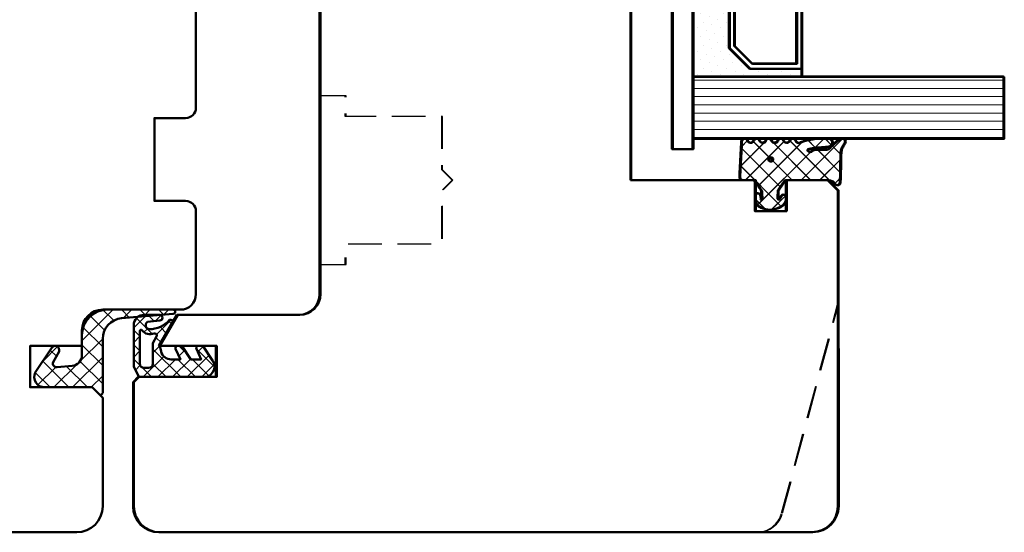
# Model space of a CAD drawing. Units: millimetres. Extents: x 2238 to 12826, y 4150 to 9449.
# Drawn here: x 7091 to 7186, y 7986 to 8035 of the extents above; entities that cross this region are included whole.
import ezdxf

# ---------------------------------------------------------------- set-up
doc = ezdxf.new("R2010")
doc.units = ezdxf.units.MM
doc.linetypes.add('HIDDEN', pattern=[9.524999999999999, 6.35, -3.175])
for name, color, linetype, lineweight in [('AM_8', 251, 'Continuous', 18), ('Glas-AM_1', 94, 'Continuous', 50), ('Gummi-AM_1', 183, 'Continuous', 50), ('Holz-AM_1', 32, 'Continuous', 50), ('Holz-AM_3', 26, 'HIDDEN', 25), ('Kunststoff-AM_1', 200, 'Continuous', 50)]:
    doc.layers.add(name, color=color, linetype=linetype, lineweight=lineweight)
pattern_1 = [(45, (0, 0), (-0.8980256121069152, 0.8980256121069154), []), (135, (0, 0), (-0.8980256121069154, -0.8980256121069152), [])]

# ---------------------------------------------------------------- blocks, each defined once
blk = doc.blocks.new('04316110')
at = {"layer": 'AM_8'}
h = blk.add_hatch(dxfattribs=at)
h.set_pattern_fill('ANSI37', color=256, scale=0.4)
h.set_pattern_definition(pattern_1)
h.paths.add_polyline_path([(-0.4936922129635377, -1.422618261740753, 0.5486187866266888), (-1.400000000000095, -5.684341886080801e-14), (-5.999999999999886, -2.220446049250313e-16), (-6.65857864376254, 0.6585786437626542, 0.6681786379193011), (-6.999999999999886, 0.5171572875253296), (-6.999999999999886, -4.678529766655632, -0.3892725423385316), (-8.828414532486736, -6.671155779568814), (-13.8171585467512, -7.100737398708711, 0.957947432533123), (-13.79999999999988, -7.5), (-7.499999999999886, -7.5, 0.4142135623730951), (-4.999999999999886, -5), (-4.999999999999886, -3.085571867857624, -0.3984793657351109), (-4.053990867553803, -2.08703043846134), (-2.610103321249993, -1.954890093609663, -0.5628245502759356), (-2.212401844249711, -2.421263874829434), (-2.792557866294942, -3.460678660896121, 0.9572917422548198), (-2.054157703165972, -3.766534022922716)])
for p, q in [((-6.999999999999886, 0.517157287525322), (-6.999999999999886, -4.678529766655629)), ((-5.999999999999886, 0), (-6.658578643762553, 0.6585786437626666)), ((-1.399999999999977, -5.712507832218716e-14), (-5.999999999999886, 0)), ((-2.05415770316597, -3.766534022922713), (-0.4936922129635377, -1.422618261740752)), ((-4.053990867553807, -2.087030438461341), (-2.610103321249994, -1.954890093609663)), ((-2.212401844249712, -2.421263874829436), (-2.792557866294942, -3.460678660896122)), ((-4.999999999999886, -5), (-4.999999999999886, -3.085571867857652)), ((-13.81746236901188, -7.100763794283074), (-8.82841453248674, -6.671155779568814))]:
    blk.add_line(p, q)
blk.add_lwpolyline([(-7.499999999999887, -7.5), (-13.79999999999989, -7.5, -0.9572166699639707), (-13.81746236901188, -7.100763794283074, -0.04373944237005393)], format="xyb")
for centre, radius, start, end in [((-6.799999999999865, 0.5171572875253295), 0.2000000000000212, 45.0000000000051, 180.0000000000022), ((-1.400000000000107, -1.000000000000004), 0.9999999999999473, 334.9999999999956, 89.99999999999257), ((-3.999999999999887, -3.085571867857624), 0.9999999999999991, 93.09495372563255, 180.0000000000016), ((-2.552788639931518, -2.308772231801273), 0.3584934314958976, 341.7122191750171, 99.19972892183895), ((-2.416680817980606, -3.597486718226419), 0.3999999999999841, 159.9999999999946, 334.9999999999966), ((-8.999999999999883, -4.678529766655632), 1.999999999999997, 274.9216116953847, 7.633331235512453e-14), ((-7.499999999999886, -5), 2.5, 270, 0)]:
    blk.add_arc(centre, radius, start, end)
blk = doc.blocks.new('04316010')
at = {"layer": 'AM_8'}
h = blk.add_hatch(dxfattribs=at)
h.set_pattern_fill('_U', color=256, angle=45, style=0, double=1, pattern_type=0)
h.set_pattern_definition([(45, (-182.0034985273426, -80.6096505679214), (-0.7071067811865475, 0.7071067811865476), []), (135, (-182.0034985273426, -80.6096505679214), (-0.7071067811865476, -0.7071067811865475), [])])
edge = h.paths.add_edge_path()
edge.add_line((-2.456205918992424, -5.363301624217646), (-3, -5.499999999999963))
edge.add_line((-3, -5.499999999999963), (-5.28823519773573, -4.178886792618149))
edge.add_arc((-5.233446923919843, -4.458291925263557), 0.2847261545701813, 101.0943062793143, 198.9056937206874)
edge.add_arc((-7.183242990645823, -6.496047730836301), 2.570762563310414, -0.20737962620302142, 49.18113204358508, ccw=False)
edge.add_arc((-4.987005216525091, -6.477317632315083), 0.37555579764234, 209.2968843725053, 355.7189483015764, ccw=False)
edge.add_line((-5.314525881396065, -6.661090239700519), (-5.45084234888111, -5.499999999999963))
edge.add_arc((-5.725421174440555, -5.499999999999963), 0.2745788255594448, 0, 180)
edge.add_line((-6, -5.499999999999963), (-6, -6.999999999999963))
edge.add_arc((-5.000000000000028, -6.999999999999977), 0.9999999999999716, 179.9999999999992, 270.0000000000016)
edge.add_line((-5, -7.999999999999948), (-1, -7.999999999999963))
edge.add_line((-1, -7.999999999999963), (0, -7.499999999999963))
edge.add_line((0, -7.499999999999963), (0, -0.9999999999999627))
edge.add_arc((-1.014709385999623, -1.26409354671731), 1.048513490353596, 14.58844827519617, 124.2633940370831)
edge.add_line((-1.605020535279095, -0.3975410171555804), (-3, -1.347826086956465))
edge.add_line((-3, -1.347826086956465), (-3, -1.780308255025565))
edge.add_arc((-2.799999999999983, -1.780308255025522), 0.2000000000000171, 180.0000000000122, 294.4439547804108)
edge.add_line((-2.717239411139758, -1.962381550518066), (-1.699999999999989, -1.499999999999963))
edge.add_line((-1.699999999999989, -1.499999999999963), (-1.699999999999989, -2.499999999999963))
edge.add_line((-1.699999999999989, -2.499999999999963), (-3, -3.347826086956465))
edge.add_line((-3, -3.347826086956465), (-3, -3.780308255025565))
edge.add_arc((-2.799999999999983, -3.780308255025522), 0.2000000000000171, 180.0000000000122, 294.4439547804108)
edge.add_line((-2.717239411139758, -3.962381550518066), (-1.699999999999989, -3.499999999999963))
edge.add_line((-1.699999999999989, -3.499999999999963), (-1.699999999999989, -4.393474605587206))
edge.add_arc((-2.699999999999989, -4.393474605587192), 1, 284.11057886860465, 359.9999999999992, ccw=False)
edge = h.paths.add_edge_path(flags=16)
edge.add_arc((-1.277432843905331, -7.00000000000002), 0.4000000000000341, -89.99999999999193, 8.185452315956354e-12, ccw=False)
edge.add_line((-1.277432843905274, -7.400000000000054), (-4.460601050211949, -7.400000000000054))
edge.add_arc((-4.460601050211949, -7.300000000000059), 0.09999999999999432, 125.68005847541681, 270, ccw=False)
edge.add_arc((-5.079968579055702, -6.438142431198676), 0.9613268218952841, 305.7049803606859, 384.8290500466307)
edge.add_arc((-4.017700955548435, -5.971418313087232), 0.1999999999999924, 60.66293498896857, 198.3762604972785, ccw=False)
edge.add_line((-3.919711656233972, -5.797067812027271), (-3.268078782978819, -6.163301624217601))
edge.add_line((-3.268078782978819, -6.163301624217601), (-1.277432843905274, -6.163301624217587))
edge.add_arc((-1.277432843905331, -6.563301624217635), 0.4000000000000483, -8.071765478234738e-12, 89.99999999999193, ccw=False)
edge.add_line((-0.8774328439052965, -6.563301624217692), (-0.8774328439052965, -6.999999999999963))
at = {"flags": 128}
for points in [[(-3, -5.499999999999963), (-5.28823519773573, -4.178886792618149, 0.4547327291341783), (-5.502813003646452, -4.550546454632203, -0.2188970554209636), (-4.612497266417222, -6.505352475792014, -0.7428149233199628), (-5.314525881396094, -6.661090239700533), (-5.45084234888111, -5.499999999999963, 0.9999999999999999), (-6, -5.499999999999963), (-6, -6.999999999999963, 0.414213562373095), (-5, -7.999999999999963), (-1, -7.999999999999963), (0, -7.499999999999963), (0, -0.9999999999999627, 0.5187657129352035), (-1.605020535279095, -0.3975410171555804), (-3, -1.347826086956465), (-3, -1.780308255025565, 0.5454665259127998), (-2.717239411139758, -1.962381550518066), (-1.699999999999989, -1.499999999999963), (-1.699999999999989, -2.499999999999963), (-3, -3.347826086956465), (-3, -3.780308255025565, 0.5454665259127998), (-2.717239411139758, -3.962381550518066), (-1.699999999999989, -3.499999999999963), (-1.699999999999989, -4.393474605587206, -0.3437880066613605), (-2.456205918992453, -5.363301624217646)], [(-1.277432843905274, -7.400000000000054, 0.4142135623730867), (-0.8774328439052965, -6.999999999999963), (-0.8774328439052965, -6.563301624217692, 0.414213562373095), (-1.277432843905274, -6.163301624217601), (-3.268078782978819, -6.163301624217601), (-3.919711656233972, -5.797067812027271, 0.6854408391078001), (-4.207502298317081, -6.034469485028884, -0.3596479463555982), (-4.518926903631382, -7.21877134235452, 0.7286776057332994), (-4.460601050211949, -7.400000000000054)]]:
    blk.add_lwpolyline(points, format="xyb", close=True, dxfattribs=at)
blk = doc.blocks.new('PKE_HF74-68_GF40')
blk.add_lwpolyline([(40.98733360876531, 48.51070483843432), (22.98733422248392, 48.50600442839823, 0.4142135623730523), (21.98759539047023, 47.5057433286056), (21.98837879214193, 44.50574343089284), (13.98837906490576, 44.50365435976346), (13.98759566323338, 47.50365425747623, 0.414213562373094), (12.98733456343803, 48.50339308948969), (1.987334938488402, 48.50052061669157), (0.9875961064744843, 47.50025951689713), (0.9921659495639688, 30.00026011102636, 0.414213562373095), (2.492557599256997, 28.50065186300526), (3.642454731277439, 28.50095214012981, 0.3152987888789934), (4.112215115231038, 28.83006475004368), (5.447394841231926, 32.50142361010148), (9.919716040700905, 32.50259148477562), (10.89316111994208, 28.87343603798763, 0.3394542588633669), (11.3762207903535, 28.50297169115947), (11.99255727534978, 28.50313263750832, -0.414213562373095), (13.99307947494026, 26.50365497348321), (13.99477684523026, 20.00365519509978, 0.414213562373095), (15.49516849492329, 18.5040469470805), (51.99516725043895, 18.51357833409566, -0.414213562373095), (53.99568945002966, 16.51410067006873), (53.99876246028271, 4.746152286566939), (56.99921424408308, 3.014884939617332), (56.99777800768334, 8.514884752092257), (59.99777790539702, 8.515668153764636), (59.99973640957774, 1.015668409481805), (60.49986736727942, 0.515798585884113), (72.49986696151677, 0.5189321925736294, 0.414213562373095), (74.99921404155089, 3.019584942063375), (74.9827626064316, 66.01958279404789, 0.414213562373095), (72.48210985694323, 68.51892987408246), (41.98211089685446, 68.51096529041388), (40.98237206484146, 67.51070419061944), (40.9834166004041, 63.51070432699998), (43.98341649811709, 63.51148772867236), (43.98419989978947, 60.51148783096141), (40.98420000207602, 60.51070442928722)], format="xyb", close=True)
at = {"layer": 'Holz-AM_3', "ltscale": 0.5}
blk.add_lwpolyline([(75.00000000038335, 60.68680029820098, 0.3394542588633757), (73.14704761313942, 63.10161486392462), (52.9999999969998, 68.50000000253931)], format="xyb", dxfattribs=at)
at = {"layer": 'Holz-AM_3', "ltscale": 0.5, "flags": 128}
blk.add_lwpolyline([(49.15000000038253, 18.50000000253931), (49.15000000038344, 21.00000000254113), (47.15000000038344, 21.00000000253931), (47.15000000038253, 30.3000000025404), (42.0000000003829, 30.3000000025404), (41.00000000038267, 31.3000000025404), (40.0000000003829, 30.30000000253858), (34.85000000038281, 30.3000000025404), (34.85000000038281, 21.00000000253931), (32.85000000038258, 21.00000000253931), (32.85000000038303, 18.50000000253931)], dxfattribs=at)
blk = doc.blocks.new('04310910')
at = {"layer": 'AM_8'}
h = blk.add_hatch(dxfattribs=at)
h.set_pattern_fill('ANSI37', color=256, scale=0.4, angle=-90.00000000000001, style=0)
h.set_pattern_definition([(315, (0, 0), (0.8980256121069156, 0.8980256121069151), []), (44.99999999999999, (0, 0), (-0.8980256121069151, 0.8980256121069156), [])])
edge = h.paths.add_edge_path()
edge.add_arc((-14.1072080089684, 14.71561494704605), 1.000000000000023, 194.1343870540213, 350.8596434997897)
edge.add_arc((-22.99292747226857, 16.1452965967597), 9.999999999999982, 350.8596434997928, 361.0625827959052)
edge.add_line((-12.99464711350987, 16.33074164969901), (-13.02233882341841, 17.82374173487915))
edge.add_arc((-13.42226992491935, 17.81632393485472), 0.3999998871311843, 1.062582795898192, 174.772450334448)
edge.add_line((-13.82060609428601, 17.8527684938349), (-14.08505664757269, 14.96234470133766))
edge.add_arc((-14.13484868279348, 14.96690027249562), 0.05000000000004037, 183.5454351952903, 354.77245033446394, ccw=False)
edge.add_arc((-19.17031127937148, 14.65490996317178), 4.995118582813252, 3.54543519526131, 33.25394766128225)
edge.add_arc((-14.491402447437, 17.72299798312624), 0.6000000000000332, 118.24544244747469, 213.2539476612997, ccw=False)
edge.add_arc((-16.07597887007713, 20.67260081768138), 2.748289013929722, 298.2454424474752, 334.2285226596098)
edge.add_arc((-19.00852046887261, 22.08844622798305), 6.00473162121428, 334.2285226596111, 359.8199871580386)
edge.add_line((-13.00381848402509, 22.06958049240484), (-12.99521691011, 24.80734217397492))
edge.add_arc((-13.39520103884633, 24.80859885496048), 0.3999861028686592, 359.819987158036, 544.4872679640798)
edge.add_arc((-16.2862979418594, 24.58171100993584), 2.50000000000006, -51.06305332696138, 4.487267964082378, ccw=False)
edge.add_arc((-14.74655925482862, 22.6760077865401), 0.05000000000001959, 113.42414781643481, 308.93694667302725, ccw=False)
edge.add_arc((-15.25898499736284, 23.85878589591609), 1.239008998273774, 293.424147816395, 355.2952178170066)
edge.add_arc((-12.52418909121645, 23.74644032975133), 1.499999999999982, 152.2322099052959, 179.5905245455492, ccw=False)
edge.add_arc((-14.20539083584114, 24.63162996698789), 0.400000000000039, 332.232209905282, 447.8545539427794)
edge.add_arc((-14.56477977395353, 15.03835943024371), 10.00000000000012, 87.85455394278401, 115.6051073068821)
edge.add_arc((-18.80000790503174, 23.87594069876545), 0.1999999999999906, 115.605107306878, 180.0012047710954)
edge.add_line((-19.00000790498751, 23.87593649332098), (-18.99997039975364, 22.09228512999982))
edge.add_arc((-17.99994597195773, 22.09229214528091), 1.00002442782051, 180.0004019361801, 212.1963864743957)
edge.add_arc((-19.10006144682835, 21.39960934999936), 0.2999999999995464, -89.99999999993759, 32.19638647445862, ccw=False)
edge.add_line((-19.10006144682802, 21.09960934999981), (-20.13427754582091, 21.09960934999981))
edge.add_arc((-20.13427754582098, 21.29960934999982), 0.2000000000000064, 190.00000000002, 270.0000000000214, ccw=False)
edge.add_line((-20.33123909642342, 21.26487971446636), (-20.36118822017863, 21.43472963553313))
edge.add_arc((-20.55814977078108, 21.39999999999975), 0.2000000000000034, 9.999999999999398, 119.6049406436478)
edge.add_arc((-19.17490261393943, 18.9655334664262), 3.000000000000024, 119.6049406436432, 164.5003037893019)
edge.add_arc((-21.10216635419138, 19.49999999999977), 0.9999999999999986, 164.5003037893023, 195.4996962106978)
edge.add_arc((-19.17490261393937, 20.03446653357327), 3.000000000000061, 195.4996962106965, 240.3950593563571)
edge.add_arc((-20.55814977078112, 17.59999999999978), 0.2000000000000371, 240.3950593563892, 350.0000000000086)
edge.add_line((-20.36118822017863, 17.56527036446641), (-20.33138658438389, 17.73428383974374))
edge.add_arc((-20.13442503378143, 17.69955420421037), 0.2000000000000191, 89.99899833268512, 170.0000000000045, ccw=False)
edge.add_line((-20.1344215373029, 17.89955420417982), (-19.21194360584064, 17.8995380770582))
edge.add_arc((-19.21195059879775, 17.49953807711934), 0.3999999999999832, -7.838108305603896, 89.99899833267949, ccw=False)
edge.add_line((-18.81568765687081, 17.44498827551206), (-19.09756639645479, 15.39735298953292))
edge.add_arc((-18.80035145315575, 15.35645212962032), 0.3000160043428406, 172.1645276921813, 279.525780338486)
edge.add_arc((-18.9989275715244, 16.53982501154931), 1.49993427342257, 279.5257803384816, 338.3883184347139)
edge.add_line((-17.60443655860109, 15.98737805530482), (-16.99002072054242, 17.53829141392862))
edge.add_arc((-16.80408043800706, 17.46462859202589), 0.2000000000000028, 39.36207411073917, 158.3883184347087, ccw=False)
edge.add_arc((-22.83444003183494, 12.51791667431357), 7.999692021337071, 14.134387054030412, 39.36207411074099, ccw=False)
edge = h.paths.add_edge_path(flags=16)
edge.add_arc((-16.07597887007718, 20.67260081768129), 1.648289013929729, 332.5011599970842, 359.8894697544578)
edge.add_arc((-15.0208897207237, 20.7595185771741), 0.5999999999984015, 351.3636562727474, 481.8660926248862)
edge.add_arc((-15.44323838050779, 21.43894599020361), 0.1999999999999619, 215.2225617288083, 301.86609262497126, ccw=False)
edge.add_arc((-15.27985786247512, 21.55429464432348), 0.3999962641647943, 154.2217698956862, 215.22256172879, ccw=False)
edge.add_line((-15.64004812850834, 21.72824861409913), (-15.37846997917808, 22.26987409880257))
edge.add_arc((-15.82871201679484, 22.48731859186394), 0.5000000000000031, 334.2217698957094, 486.9803214323882)
edge.add_arc((-14.86625015638499, 21.20917544719527), 2.099994603430617, 126.9803214323836, 211.7154665663749)
edge.add_arc((-15.24847035323661, 20.97296888447093), 1.650677544823525, 211.7154665663719, 247.1698711102304)
edge.add_arc((-15.50093343130795, 20.37326590669919), 1.000000000000016, 247.1698711102337, 332.5011599970832)
edge = h.paths.add_edge_path(flags=16)
edge.add_arc((-20.91019495861745, 18.30389511710363), 1.999999999999918, 44.71583386623978, 85.87003582631283)
edge.add_arc((-20.80216635419148, 19.79999999999972), 0.5000000000000047, 85.87003582629936, 143.1301023541455)
edge.add_arc((-20.40216635419142, 19.49999999999987), 0.999999999999968, 143.1301023541598, 216.8698976458457)
edge.add_arc((-20.80216635419136, 19.1999999999998), 0.4999999999999744, 216.8698976458376, 274.129964173687)
edge.add_arc((-20.91019495861753, 20.69610488289597), 1.99999999999998, 274.1299641736895, 315.2841661337642)
edge.add_arc((-19.70216635419142, 19.4999999999998), 0.3000000000000508, 315.2841661337782, 404.7158338662371)
for points in [[(-15.07693363982065, 14.47141789368902, 0.8150371805435103), (-13.11990584637948, 14.55676143041114, 0.04454815515542553), (-12.99464711350987, 16.33074164969901), (-13.02233882341841, 17.82374173487915, 0.9465614874449074), (-13.82060609428601, 17.8527684938349), (-14.08505664757269, 14.96234470133766, -0.9262291307903329), (-14.18475298646769, 14.96380827074972, 0.1303588149463895), (-14.99315147341542, 17.39398747428231, -0.4400548276441776), (-14.7753522049486, 18.25155501430561, 0.158308762723171), (-13.60104753217098, 19.47769187690938, 0.1121302605015352), (-13.00381848402509, 22.06958049240484), (-12.99521691011, 24.80734217397492, 1.041582274137947), (-13.79396108190582, 24.77730491709303, -0.2472449532263001), (-14.71513601631779, 22.6371158840218, -1.145441439287263), (-14.76643598738912, 22.72188714467336, 0.2767188091275757), (-14.02415078494363, 23.75716028082616, -0.1199434384984115), (-13.85145362644647, 24.44527425388537, 0.552156868983456), (-14.19041629675309, 25.0313495726856, 0.1216798828040741), (-18.88644113219658, 24.05629950016385, 0.2886167222178956), (-19.00000790498751, 23.87593649332098), (-18.99997039975364, 22.09228512999982, 0.1414129741672876), (-18.8461934152761, 21.55945622220997, -0.5901998184679224), (-19.10006144682802, 21.09960934999981), (-20.13427754582091, 21.09960934999981, -0.3639702342662119), (-20.33123909642342, 21.26487971446636), (-20.36118822017863, 21.43472963553313, 0.5183781160055386), (-20.65695313912693, 21.57389046668357, 0.198437781553392), (-22.06579822431735, 19.76723326678655, 0.1360913269194557), (-22.06579822431735, 19.232766733213, 0.198437781553401), (-20.65695313912687, 17.42610953331587, 0.5183781160053766), (-20.36118822017863, 17.56527036446641), (-20.33138658438389, 17.73428383974374, -0.363975183864334), (-20.1344215373029, 17.89955420417982), (-19.21194360584064, 17.8995380770582, -0.4548681625138268), (-18.81568765687081, 17.44498827551206), (-19.09756639645479, 15.39735298953292, 0.5060197914575272), (-18.75070139354244, 15.06057297448729, 0.2626367642345463), (-17.60443655860109, 15.98737805530482), (-16.99002072054242, 17.53829141392862, -0.5716990171129056), (-16.64944972752949, 17.59147236750266, -0.1105233094717344)], [(-14.61391324985601, 19.91153525177469, 0.120076201844174), (-14.42769292319309, 20.66942107777754, 0.6401566289105226), (-15.33765121556138, 21.26908913694604, -0.3971577033297938), (-15.60662195041078, 21.32359518142562, -0.2726350036836716), (-15.64004812850834, 21.72824861409913), (-15.37846997917808, 22.26987409880257, 0.7866295996711657), (-16.12948236262798, 22.8867396717626, 0.3875489168256215), (-16.65265095140256, 20.10520554996151, 0.1559450271415241), (-15.88893372435592, 19.45160665697904, 0.3905437907017773)], [(-19.48898483576323, 19.71107733227564, 0.1815243762557485), (-20.76615681938267, 20.29870162763177, 0.2551759406682317), (-21.20216635419143, 20.0999999999998, 0.3333333333333224), (-21.20216635419138, 18.89999999999986, 0.2551759406682468), (-20.76615681938267, 18.70129837236777, 0.1815243762557562), (-19.48898483576318, 19.28892266772402, 0.4113112508850247)]]:
    blk.add_lwpolyline(points, format="xyb", close=True)
blk = doc.blocks.new('04317610')
at = {"layer": 'AM_8'}
h = blk.add_hatch(dxfattribs=at)
h.set_pattern_fill('ANSI37', color=256, scale=0.4)
h.set_pattern_definition(pattern_1)
h.paths.add_polyline_path([(-3, 4.364013115043351), (-2.643234397825626, 4.691745394914435), (-2.580634778100118, 4.751570858100024), (-2.531319102000082, 4.837793037300002), (-2.516111736900057, 4.9359257072), (-2.537059841400065, 5.032994717400017), (-2.591322554000072, 5.116175226900054), (-2.67180134890006, 5.174391962600055), (-2.767765512400013, 5.199988402400037), (-2.867596199500056, 5.204646058400004), (-2.967477498299497, 5.209134221100055), (-3.067478893100354, 5.213510200400033), (-3.167544511800103, 5.217707529700016), (-3.267660086700005, 5.221663512299973), (-3.367737641300158, 5.225327953700064), (-3.467800801399938, 5.228672005199992), (-3.567754139899992, 5.231684982800063), (-3.667560001599909, 5.234377302200011), (-3.767137860600141, 5.236769519700023), (-3.866522786900084, 5.238894101200058), (-3.96565256059993, 5.240786559900014), (-4.064482262100536, 5.242487050600001), (-4.163054091600252, 5.244035191800041), (-4.261330326800049, 5.245471850000001), (-5.137834198549514, 5.257594356072518), (-5.900116880770376, 5.285213826598407), (-6.684532450134743, 5.693727688350858), (-6.724726719500069, 5.703263662800055), (-6.824344796800034, 5.692162275300064), (-6.914308739600042, 5.645402036599991), (-6.982021910800058, 5.570521503700036), (-7.009050411900063, 5.470379605900007), (-7.008993496649267, 5.265341520545853), (-6.980057580200111, 5.178869694500008), (-6.924803091000033, 5.106748983300012), (-6.867046607399969, 5.03465320170002), (-6.807807488100096, 4.961378931999985), (-6.747102988600078, 4.887272182900029), (-6.684835357300106, 4.812625534800024), (-6.621036557200078, 4.737834528100046), (-6.555760269700048, 4.663176394999963), (-6.489183379100056, 4.588874558000025), (-6.421424260100061, 4.515071708700022), (-6.352607121400036, 4.441845656100032), (-6.282953953100106, 4.369218079400042), (-6.212553670400119, 4.29715725590005), (-6.141530876700021, 4.225568838400005), (-5.944323029179466, 4.029692199392817), (-5.94599962020007, 3.677912361900092), (-5.946053987100044, 3.575918085900031), (-5.945700039800073, 3.473918020700014), (-5.944997461300121, 3.371932733800124), (-5.943926516700031, 3.269976977299982), (-5.942494412600041, 3.168024376000042), (-5.94069760270011, 3.066109940399958), (-5.93855632630007, 2.964310042600049), (-5.936042072000107, 2.862711414700025), (-5.930885042700112, 2.761582553399989), (-5.908421492000087, 2.663062885399995), (-5.867183528600066, 2.57084523140003), (-5.808177899300034, 2.487841248500046), (-5.59535932699995, 2.22164241986592), (-5.963146335688556, 2.03946314550732), (-6.093149061058842, 2.645808419230907), (-6.143877255389027, 3.121619072683541), (-6.167724771200056, 3.456558398900029), (-6.174499613900046, 3.5511475205), (-6.181653780600101, 3.646741807500037), (-6.189505858100087, 3.74329932030003), (-6.198381824200024, 3.840738922400031), (-6.208548350000033, 3.938887149100044), (-6.220285458200033, 4.037538587999992), (-6.234305901200088, 4.136340066800017), (-6.266085786500042, 4.230831146200046), (-6.320524258300084, 4.314432084600073), (-6.394145054500115, 4.381778866100037), (-6.482281012200047, 4.4286701977), (-6.579349918000077, 4.452104657900009), (-6.679211182300065, 4.450573533800025), (-6.77559856860003, 4.424121052000034), (-6.862361235300026, 4.374251455100024), (-6.93378631560009, 4.303793996600005), (-6.984892649300066, 4.216996282299987), (-7, 4.155823643774077), (-7, 3.116508417956672), (-6.959184768399949, 2.645820587899966), (-6.947137999099938, 2.532671958200032), (-6.932387682399963, 2.418767839700038), (-6.914678009899941, 2.304238095900017), (-6.893643553099932, 2.189356997600028), (-6.869104641299945, 2.074490755800027), (-6.841001710599977, 1.96007969229995), (-6.809374338699909, 1.846691861700049), (-6.774385899999979, 1.734654497400018), (-6.736518068899956, 1.624271243800043), (-6.696185912399979, 1.515553295599988), (-6.654213221499899, 1.408401823599971), (-6.522664357120449, 1.086479492063372), (-6.839418131599927, 0.8978531733000064), (-6.919373740199944, 0.8389730379000182), (-6.976553280599944, 0.7578673847000352), (-7, 0.6774756127316642), (-7, 0.5642466561025655), (-6.963081412199926, 0.4711941740999917), (-6.898587955899925, 0.3957886025000337), (-6.814990239899945, 0.3414965346000295), (-6.497149175488339, 0.1412135576021859), (-6.981989481543712, -0.6500402349486358), (-6.955844737399956, -0.7098920940999858), (-6.888722360399923, -0.7830949425999743), (-6.486302582670043, -1.03198817295554), (-6.992523548263649, -1.786064457195345), (-6.954357861799963, -1.871956117499962), (-6.888239345299952, -1.943739816499941), (-6.496147927566114, -2.18581188891257), (-6.982101904216602, -2.969007799423337), (-6.965205961599963, -3.013417400399931), (-6.903083885299964, -3.088649637999992), (-6.821371302199902, -3.142319515299965), (-6.507691352606122, -3.327168147735575), (-6.669083432999912, -3.624294936699981), (-6.984516340864165, -3.916129836539257), (-7, -3.958836583064641), (-7, -4.067973774755507), (-6.972814272399944, -4.152176074699979), (-6.914362997500007, -4.230284891999928), (-6.833750393899948, -4.285206288099969), (-6.739672616799965, -4.311078779399964), (-6.639975182899889, -4.316232182099952), (-6.340857168899959, -4.331770867099976), (-6.241130110099903, -4.336938887799988), (-5.851331576499646, -4.357721403199973), (-5.751588365300023, -4.362912177999988), (-5.651870890300046, -4.368105813900002), (-5.352660622200034, -4.383726954499934), (-5.053416626300105, -4.399379156499947), (-4.953644729000047, -4.404574193099961), (-4.654393845500095, -4.42018354679999), (-4.015153769180285, -4.45346792423803), (-3.657339683500056, -4.472621753799956), (-3.356785362402241, -4.488684878242437), (-3.258715892900086, -4.488206312099977), (-3.164109001200105, -4.457832805799965), (-3.084593096000021, -4.398248545799959), (-3.028918114700077, -4.315932095099982), (-3, -4.219938434699941), (-3, -3.089207125905884), (-2.676327645200075, -2.864070407999975), (-2.429275904900043, -2.692017555200024), (-2.346816422200078, -2.634455099699949), (-2.26426300950007, -2.576734088399974), (-2.181573397299945, -2.518807299399791), (-1.998202628286994, -2.390021581983143), (-1.931893872809186, -2.385186227063206), (-1.913260943000094, -2.380158945900006), (-1.705046337766822, -2.36864409266876), (-1.605859525300019, -2.36141121009996), (-1.503562377500059, -2.350403334899966), (-1.403943089500068, -2.334435187299957), (-1.30974046860004, -2.316737557799967), (-1.218442123100117, -2.314160559299979), (-0.9200696820577794, -2.429410186732722), (-1.107906439934706, -2.42612560126135), (-1.119785427800054, -2.441173121299983), (-1.195740943500055, -2.424589693499968), (-1.270418954800082, -2.42328384519999), (-1.357497228100077, -2.436571955700005), (-1.448259783700069, -2.456756561999948), (-1.542798859800058, -2.483524590699973), (-1.629556758100108, -2.531386882099981), (-1.694079262900033, -2.608221024300007), (-1.726402981000007, -2.703470200299991), (-1.721717519400073, -2.80408939719996), (-1.682062310900079, -2.895709067599967), (-1.610695345100083, -2.966183781599967), (-1.523572539424466, -3), (-1.022777864124947, -3), (-0.8993812927000957, -2.972958177299973), (-0.7737698087000577, -2.917370974999988), (-0.6537304947000546, -2.839385420099969), (-0.5476789155000872, -2.743318244799981), (-0.458303501600053, -2.636593267299984), (-0.3847719335000521, -2.523560330299973), (-0.3259628656000806, -2.409267529799994), (-0.2785028850000537, -2.294786930099982), (-0.2402317503000089, -2.182506553799941), (-0.2082387411000788, -2.071808010299969), (-0.1809551099000593, -1.963245734599994), (-0.1569601798001079, -1.856263801499956), (-0.1357214281000831, -1.750970885199988), (-0.1228918859000885, -1.645676307399981), (-0.1211215088000865, -1.540335312499964), (-0.1302819082000313, -1.435335837299992), (-0.1498208472000608, -1.331145770800002), (-0.1731038147000463, -1.226487938299962), (-0.1985624896000475, -1.120914574699961), (-0.2269955033000541, -1.014099482399982), (-0.2592963220000923, -0.9062126800000063), (-0.2969756962000631, -0.7970067541999795), (-0.3415715375000761, -0.6871497709999446), (-0.3947463424000532, -0.5773931974999877), (-0.4577295610000345, -0.4697734470999593), (-0.5313882658000764, -0.3666525221999553), (-0.6143625656000906, -0.2712787370999733), (-0.7063142189000193, -0.1865006116999551), (-0.8042473325000685, -0.116266645499991), (-0.9134214648001096, -0.06201044469997885), (-1.026021284700078, -0.01204682139996294), (-1.139198653327157, 1.110223024625157e-16), (-1.362735910100042, -1.110223024625157e-16), (-1.460581464400064, -0.0186154543999919), (-1.534358901700017, -0.074439674600001), (-1.58618269650006, -0.1603882610999674), (-1.601058704500105, -0.2582853733999859), (-1.57811324090008, -0.3556880653000007), (-1.522754562800031, -0.4346542059999481), (-1.443795187200038, -0.4925552904999793), (-1.365167660400037, -0.5372445880999499), (-1.201503859424707, -0.621903184814939), (-1.166429279100072, -0.6317696273000022), (-1.041604502718254, -0.8287434246376615), (-1.951645600445895, -0.8135274831086117), (-2.071690687121308, -0.7317110089310803), (-2.071952442856034, -0.7315915378944786), (-2.318813918800089, -0.5632553100999758), (-2.40082479990005, -0.507309518799957), (-2.482731604700035, -0.451407618799976), (-3, -0.09835461785214394)])
blk.add_lwpolyline([(-2.864759417000101, 4.470557436299998), (-2.913388753100122, 4.3828279823), (-2.94435288550008, 4.287872768900058), (-2.958654345700068, 4.189015217100064), (-2.967773036800025, 4.091673202800052), (-3, 3.948356849153233), (-3, 0), (-2.953990939800093, -0.09882081299997462), (-2.889808589800083, -0.1721845790999622), (-2.809300651100074, -0.2283750846999622), (-2.72788818300009, -0.2839980498000044), (-2.646288278300091, -0.3397366702999987), (-2.564573139600014, -0.395548030699956), (-2.482731604700035, -0.4514076187999761), (-2.40082479990005, -0.5073095187999569), (-2.318813918800089, -0.5632553100999756), (-2.236674954900053, -0.6192663311999808), (-2.154365662700087, -0.675364054699969), (-2.071770954600055, -0.7316743730999632), (-1.98068093200007, -0.7732498496999368), (-1.880441552900066, -0.784885398999961), (-1.779141209500068, -0.7864361628999744), (-1.677486221700036, -0.7890271618999803), (-1.575642909100083, -0.7942692264999777), (-1.47497228390003, -0.8030515834999504), (-1.378218726700055, -0.8231152146999533), (-1.281794657400013, -0.8247274308999976), (-1.195191217300106, -0.8024664818999553), (-1.138174696600089, -0.7540888785999299), (-1.128647319700036, -0.6913896500999498), (-1.166429279100072, -0.6317696273000023), (-1.236764294800054, -0.6119844614999578), (-1.291931239600018, -0.5751276909999773), (-1.365167660400033, -0.537244588099952), (-1.443795187200038, -0.4925552904999789), (-1.522754562800031, -0.4346542059999478), (-1.57811324090008, -0.3556880653000006), (-1.601058704500105, -0.2582853733999854), (-1.58618269650006, -0.1603882610999675), (-1.534358901700017, -0.07443967460000057), (-1.460581464400065, -0.01861545439999181), (-1.362735910100042, 0), (-1.139198653327156, 0), (-1.026021284700079, -0.01204682139996287), (-0.9134214648001091, -0.06201044469997891), (-0.8042473325000685, -0.1162666454999907), (-0.7063142189000189, -0.1865006116999552), (-0.6143625656000893, -0.2712787370999762), (-0.531388265800075, -0.3666525221999563), (-0.4577295610000363, -0.4697734470999534), (-0.3947463424000546, -0.5773931974999869), (-0.341571537500073, -0.6871497709999517), (-0.2969756962000645, -0.7970067541999697), (-0.2592963220000968, -0.9062126800000101), (-0.22699550330006, -1.014099482399956), (-0.1985624896000502, -1.120914574699952), (-0.1731038147000562, -1.226487938299954), (-0.1498208472000614, -1.331145770799992), (-0.1302819082000327, -1.435335837299988), (-0.1211215088000871, -1.540335312499963), (-0.1228918859000886, -1.645676307399981), (-0.1357214281000837, -1.75097088519999), (-0.1569601798001089, -1.856263801499949), (-0.1809551099000545, -1.96324573459998), (-0.2082387411000754, -2.071808010299947), (-0.2402317503000121, -2.182506553799954), (-0.2785028850000517, -2.294786930099974), (-0.3259628656000759, -2.40926752979999), (-0.3847719335000478, -2.523560330299972), (-0.4583035016000567, -2.636593267299986), (-0.5476789155000861, -2.74331824479998), (-0.6537304947000566, -2.839385420099973), (-0.7737698087000526, -2.917370974999983), (-0.899381292700099, -2.972958177299972), (-1.022777864124947, -3), (-1.523572539424464, -3), (-1.610695345100084, -2.966183781599966), (-1.682062310900079, -2.895709067599967), (-1.721717519400073, -2.804089397199959), (-1.726402981000007, -2.703470200299989), (-1.694079262900033, -2.608221024300008), (-1.629556758100108, -2.53138688209998), (-1.542798859800058, -2.483524590699972), (-1.448259783700081, -2.456756561999953), (-1.357497228100073, -2.436571955700003), (-1.270418954800079, -2.42328384519999), (-1.195740943500056, -2.424589693499968), (-1.119785427800054, -2.441173121299983), (-1.086112323900039, -2.398518249399956), (-1.136612023900028, -2.345768332499972), (-1.218442123100118, -2.314160559299978), (-1.30974046860004, -2.316737557799968), (-1.403943089500075, -2.33443518729996), (-1.50356237750006, -2.350403334899966), (-1.605859525300019, -2.361411210099959), (-1.708087843600055, -2.368865884799959), (-1.810750613700094, -2.37448983639996), (-1.913260943000097, -2.380158945900007), (-2.011989034000038, -2.406796403199962), (-2.098608246900056, -2.460538871599965), (-2.18157339730007, -2.518807299399953), (-2.26426300950007, -2.576734088399974), (-2.346816422200078, -2.634455099699949), (-2.429275904900038, -2.692017555199982), (-2.511701848700085, -2.749461501799999), (-2.594038941400044, -2.806804627199938), (-2.676327645200075, -2.864070407999975), (-2.758563913200049, -2.921271473199965), (-2.840752071600065, -2.978460766399962), (-2.918401925200072, -3.041137218499955), (-2.972663402800009, -3.124505378299943), (-3, -3.221358790999942), (-3, -4.219938434699941), (-3.028918114700077, -4.315932095099981), (-3.084593096000021, -4.398248545799959), (-3.164109001200103, -4.457832805799967), (-3.258715892900085, -4.488206312099976), (-3.358342588200032, -4.488692477299992), (-3.45800307600004, -4.483327887999963), (-3.55766026140006, -4.477949120099993), (-3.657339683500056, -4.472621753799956), (-3.756995471400018, -4.46728716789994), (-3.856681564100058, -4.462005853699964), (-3.956350591700045, -4.456746265299955), (-4.056055746700025, -4.451474502699966), (-4.155745664400087, -4.446249030499985), (-4.255443322700074, -4.441035345199964), (-4.355184957600073, -4.435800321399995), (-4.454903012400024, -4.430601686199964), (-4.554661396200089, -4.425376482299953), (-4.654393845500095, -4.42018354679999), (-4.754132058200042, -4.414991259599958), (-4.853902588400075, -4.40976792570001), (-4.953644729000047, -4.404574193099961), (-5.053416626300105, -4.399379156499947), (-5.153157242800063, -4.394152432699968), (-5.252895084900018, -4.388955213099962), (-5.352660622200034, -4.383726954499934), (-5.45239151710004, -4.378529190999984), (-5.552148856400066, -4.373332083199955), (-5.651870890300046, -4.368105813900002), (-5.751588365300023, -4.362912177999988), (-5.851331576500087, -4.357721403200003), (-5.951039963600039, -4.352503716899946), (-6.050774797600042, -4.347320772700016), (-6.150475808200071, -4.34211204199994), (-6.241130110099903, -4.336938887799988), (-6.340857168899959, -4.331770867099976), (-6.440552780599944, -4.326577186599991), (-6.540278901599947, -4.321418307700014), (-6.639975182899889, -4.316232182099952), (-6.739672616799965, -4.311078779399963), (-6.833750393899948, -4.285206288099971), (-6.914362997500007, -4.230284891999929), (-6.972814272399944, -4.15217607469998), (-7, -4.067973774755507), (-7, -3.958836583064641), (-6.967829898199966, -3.870105594399945), (-6.906685218899952, -3.794102370699989), (-6.825283575999947, -3.739985160499998), (-6.740681478999932, -3.690536625699963), (-6.669083432999912, -3.624294936699982), (-6.622515251199957, -3.53856176879998), (-6.605956654299973, -3.44240359219998), (-6.621100781199914, -3.34594968709996), (-6.666360964299997, -3.259489104199986), (-6.736940748799952, -3.19207364319999), (-6.821371302199907, -3.14231951529996), (-6.903083885299964, -3.088649637999993), (-6.965205961599963, -3.013417400399931), (-7, -2.921964120948792), (-7, -2.812911441052115), (-6.975676323499954, -2.731258429599961), (-6.919294924699898, -2.651632480299952), (-6.840611328099953, -2.593841411200003), (-6.755790106699976, -2.544811353099988), (-6.680408993499952, -2.48277933899999), (-6.628902093699935, -2.399767376499938), (-6.606629691799981, -2.304579585799956), (-6.615927956799965, -2.207224421199953), (-6.655764266099993, -2.118052981799963), (-6.721957857899895, -2.046485960499979), (-6.805080534199988, -1.995080970199979), (-6.888239345299951, -1.943739816499942), (-6.954357861799963, -1.871956117499963), (-6.993937409199987, -1.782882571199991), (-7, -1.685536645399964), (-6.981019251299927, -1.58970359709997), (-6.92991368029999, -1.507162898799947), (-6.854992564099916, -1.444843843599926), (-6.768664028299895, -1.394678279799962), (-6.689562865799928, -1.334768518799933), (-6.634090848499966, -1.252136357099971), (-6.608348332599917, -1.155581153899959), (-6.615070227799947, -1.055623032199946), (-6.653584255099929, -0.963240474499969), (-6.719615409799928, -0.888624973599974), (-6.803961939399926, -0.8355185463999533), (-6.888722360399925, -0.7830949425999734), (-6.955844737399957, -0.7098920940999847), (-7, -0.6088096530786622), (-7, -0.5195725039000081), (-6.979395593299898, -0.4223713129999851), (-6.925412626699938, -0.3395747020999806), (-6.847420026799966, -0.2782179638999764), (-6.76162143909994, -0.2278305291999914), (-6.684711278199984, -0.1648856326999635), (-6.632288371899904, -0.0793320537), (-6.61041848239995, 0.01951039580001175), (-6.620364606099997, 0.1208958700000266), (-6.661950921399978, 0.213983871000039), (-6.730240556199931, 0.288092739900037), (-6.814990239899942, 0.3414965346000258), (-6.898587955899927, 0.3957886025000334), (-6.963081412199926, 0.4711941740999919), (-7, 0.5642466561025645), (-7, 0.6774756127316657), (-6.976553280599944, 0.7578673847000346), (-6.919373740199944, 0.8389730379000184), (-6.839418131599928, 0.8978531733000068), (-6.753592352099986, 0.9489622749000546), (-6.66848494089993, 1.00278334690006), (-6.603886008999893, 1.084002036599998), (-6.587075372899903, 1.191945575200009), (-6.61060320379994, 1.301680730700014), (-6.654213221499901, 1.408401823600002), (-6.696185912399983, 1.5155532956), (-6.736518068899954, 1.624271243800024), (-6.77438589999997, 1.734654497400015), (-6.809374338699911, 1.846691861700037), (-6.841001710599983, 1.960079692299985), (-6.869104641299941, 2.074490755800014), (-6.893643553099935, 2.189356997600044), (-6.914678009899944, 2.304238095900018), (-6.932387682399963, 2.418767839700024), (-6.947137999099937, 2.532671958200012), (-6.95918476839995, 2.645820587900005), (-7, 3.116508417956673), (-7, 4.155823643774074), (-6.984892649300065, 4.216996282299988), (-6.933786315600088, 4.303793996600007), (-6.862361235300028, 4.374251455100023), (-6.775598568600032, 4.424121052000032), (-6.679211182300065, 4.450573533800025), (-6.579349918000077, 4.452104657900009), (-6.482281012200048, 4.428670197700001), (-6.394145054500115, 4.381778866100035), (-6.320524258300082, 4.314432084600071), (-6.266085786500042, 4.230831146200046), (-6.234305901200088, 4.136340066800017), (-6.220285458200038, 4.037538588000018), (-6.208548350000029, 3.938887149100026), (-6.198381824200027, 3.840738922400022), (-6.189505858100091, 3.743299320300026), (-6.181653780600101, 3.646741807500007), (-6.174499613900053, 3.551147520500024), (-6.167724771200056, 3.456558398900029), (-6.161060256600109, 3.362955021200037), (-6.154239399100078, 3.270344717400008), (-6.147054178400111, 3.178694475400051), (-6.139263732100034, 3.087965965300044), (-6.130712313300052, 2.998137056800033), (-6.12123064490001, 2.909202709800013), (-6.110677523300041, 2.821167774499998), (-6.098962260200068, 2.734006486800013), (-6.086021942800045, 2.647827811500008), (-6.071722222200066, 2.562561221400074), (-6.05614967430003, 2.478342786400049), (-6.039407549200035, 2.395152814700055), (-6.021807608900048, 2.31306499240003), (-6.004008305900101, 2.231987290100051), (-5.987178368200063, 2.151613421700006), (-5.943290052700064, 2.084735512700036), (-5.86360652910011, 2.088769100600019), (-5.787200586600107, 2.126615949000041), (-5.733717599600055, 2.207263082300017), (-5.716015770800055, 2.307879179700024), (-5.744208721200067, 2.407826989900059), (-5.808177899300034, 2.487841248500047), (-5.867183528600066, 2.570845231400029), (-5.908421492000087, 2.663062885399996), (-5.930885042700112, 2.76158255339999), (-5.936042072000106, 2.862711414700016), (-5.938556326300073, 2.964310042600062), (-5.940697602700112, 3.066109940399997), (-5.942494412600041, 3.168024376000063), (-5.943926516700031, 3.269976977300019), (-5.944997461300119, 3.371932733800009), (-5.945700039800073, 3.473918020700012), (-5.946053987100044, 3.575918085900014), (-5.94599962020007, 3.677912361900042), (-5.945513190500066, 3.779974319000019), (-5.946099428200029, 3.882199406600023), (-5.965266464000052, 3.982473168500065), (-6.007661269700037, 4.074622135600009), (-6.06980520280004, 4.154327333000026), (-6.141530876700045, 4.225568838400022), (-6.212553670400069, 4.297157255900004), (-6.282953953100076, 4.369218079400014), (-6.352607121400041, 4.441845656100043), (-6.421424260100054, 4.51507170870002), (-6.489183379100069, 4.588874558000043), (-6.555760269700073, 4.663176394999994), (-6.621036557200085, 4.737834528100052), (-6.684835357300102, 4.81262553480002), (-6.747102988600062, 4.887272182900006), (-6.80780748810011, 4.961378932000002), (-6.867046607399999, 5.034653201700053), (-6.92480309100003, 5.106748983300008), (-6.980057580200111, 5.178869694500008), (-7.009021801600085, 5.265426106800021), (-7.009021086400054, 5.364734031300031), (-7.009050411900063, 5.470379605900007), (-6.982021910800057, 5.570521503700036), (-6.914308739600045, 5.64540203659999), (-6.824344796800034, 5.692162275300063), (-6.724726719500069, 5.703263662800055), (-6.627671999600039, 5.680237710500023), (-6.53916053260005, 5.634034469700055), (-6.453338963700077, 5.586330190300032), (-6.369594169500118, 5.538506988400002), (-6.287530122100037, 5.491219282200007), (-6.206678895000067, 5.444867506600019), (-6.125250918500029, 5.402460830300015), (-6.042127040900112, 5.365930089700043), (-5.95699372680005, 5.335721269700002), (-5.870130641100076, 5.311465322000004), (-5.781582249100069, 5.293337158900044), (-5.691508842400054, 5.281128253800034), (-5.599982453300044, 5.274780018300021), (-5.507431713600027, 5.27098582870002), (-5.414112029400059, 5.267604615500034), (-5.320223567800014, 5.264598477600032), (-5.225851846600079, 5.261928353500025), (-5.131070194500097, 5.25955884160004), (-5.035849263600056, 5.257450405500038), (-4.940240552400013, 5.255564931799995), (-4.844262068800077, 5.253863424100018), (-4.7479584270001, 5.252309031799996), (-4.65127996890007, 5.250865057100043), (-4.554267233000104, 5.249495450400048), (-4.456928131900071, 5.24816437070001), (-4.359300484600027, 5.246835309999994), (-4.261330326800049, 5.245471850000001), (-4.16305409160006, 5.244035191800037), (-4.064482262100029, 5.242487050600005), (-3.965652560600091, 5.240786559900016), (-3.866522786900048, 5.23889410120006), (-3.767137860600115, 5.236769519700033), (-3.667560001600094, 5.234377302200016), (-3.567754139900017, 5.231684982800061), (-3.467800801400045, 5.228672005199996), (-3.367737641300124, 5.225327953700059), (-3.267660086700033, 5.221663512299983), (-3.167544511800059, 5.217707529700021), (-3.067478893100116, 5.213510200400037), (-2.967477498300041, 5.209134221100044), (-2.86759619950007, 5.204646058399987), (-2.767765512400018, 5.199988402400038), (-2.671801348900061, 5.174391962600055), (-2.591322554000072, 5.116175226900054), (-2.537059841400065, 5.032994717400015), (-2.516111736900057, 4.935925707199999), (-2.531319102000082, 4.837793037300003), (-2.580634778100119, 4.751570858100024), (-2.652812449000038, 4.682591803400044), (-2.726660964800061, 4.615108020600019), (-2.800424760000026, 4.547347068800036)], close=True)
blk.add_circle((-5.006241685532331, -1.500000015558242), 0.2)
blk = doc.blocks.new('G42_043109_043176')
at = {"layer": 'AM_8'}
h = blk.add_hatch(dxfattribs=at)
h.set_pattern_fill('ANSI31', color=256, scale=0.25, angle=45.00000000000001, style=0)
h.set_pattern_definition([(90, (-47, -9.000000000000007), (-0.79375, -1.110223024625157e-16), [])])
h.paths.add_polyline_path([(-43, 20.99999999999471), (-49, 20.99999999999471), (-49, -9.000000000000007), (-42.99999999999994, -9.000000000000007)])
h = blk.add_hatch(dxfattribs=at)
h.set_pattern_fill('ANSI31', color=256, scale=0.25, angle=45.00000000000001, style=0)
h.set_pattern_definition([(90, (-29, -9.000000000000007), (-0.79375, -1.110223024625157e-16), [])])
h.paths.add_polyline_path([(-25, 20.99999999999471), (-31, 20.99999999999471), (-31, -9.000000000000007), (-24.99999999999995, -9.000000000000007)])
h = blk.add_hatch(dxfattribs=at)
h.set_pattern_fill('ANSI31', color=256, scale=0.25, angle=45.00000000000001, style=0)
h.set_pattern_definition([(90, (-11, -9.000000000000007), (-0.79375, -1.110223024625157e-16), [])])
h.paths.add_polyline_path([(-7, 20.99999999999471), (-13, 20.99999999999471), (-13, -9.000000000000007), (-6.999999999999943, -9.000000000000007)])
h = blk.add_hatch(dxfattribs=at)
h.set_pattern_fill('DOTS', color=256, scale=0.5, angle=135, style=0)
h.set_pattern_definition([(135, (-70.70872611638082, -25.00645055447783), (-0.8418990113502332, -0.2806330037834109), [0, -0.79375])])
h.paths.add_polyline_path([(-40.24733881564532, -5.500000000000007), (-42.24733881564532, -3.500000000000007), (-42.24733881564532, 1.499999999999993), (-43.00000000000011, 1.499999999999994), (-43.00000000000011, -9.000000000000007), (-31, -9.000000000000007), (-31, 1.499999999999993), (-31.74733881564498, 1.499999999999993), (-31.74733881564498, -3.500000000000007), (-33.74733881564521, -5.500000000000007)])
h = blk.add_hatch(dxfattribs=at)
h.set_pattern_fill('DOTS', color=256, scale=0.5, angle=135, style=0)
h.set_pattern_definition([(135, (-54.70872611638079, -25.00645055447783), (-0.8418990113502332, -0.2806330037834109), [0, -0.79375])])
h.paths.add_polyline_path([(-22.24733881564532, -5.500000000000007), (-24.24733881564532, -3.500000000000007), (-24.24733881564532, 1.499999999999993), (-25.00000000000012, 1.499999999999994), (-25.00000000000012, -9.000000000000007), (-13, -9.000000000000007), (-13, 1.499999999999993), (-13.74733881564498, 1.499999999999993), (-13.74733881564498, -3.500000000000007), (-15.74733881564521, -5.500000000000007)])
for points in [[(-49, 20.99999999999471), (-49, -9.000000000000007), (-42.99999999999994, -9.000000000000007), (-43, 20.99999999999471), (-49, 20.99999999999471)], [(-31, 20.99999999999471), (-31, -9.000000000000007), (-24.99999999999995, -9.000000000000007), (-25, 20.99999999999471), (-31, 20.99999999999471)], [(-13, 20.99999999999471), (-13, -9.000000000000007), (-6.999999999999943, -9.000000000000007), (-7, 20.99999999999471), (-13, 20.99999999999471)]]:
    blk.add_lwpolyline(points)
at = {"layer": 'Gummi-AM_1'}
for points in [[(-42.24733881564532, 1.499999999999993), (-42.24733881564532, -3.500000000000007), (-40.24733881564532, -5.500000000000007), (-33.74733881564521, -5.500000000000007), (-31.74733881564498, -3.500000000000007), (-31.74733881564498, 1.499999999999993), (-31, 1.499999999999993), (-31, -9.000000000000007), (-43.00000000000011, -9.000000000000007), (-43.00000000000011, 1.499999999999993)], [(-24.24733881564532, 1.499999999999993), (-24.24733881564532, -3.500000000000007), (-22.24733881564532, -5.500000000000007), (-15.74733881564521, -5.500000000000007), (-13.74733881564498, -3.500000000000007), (-13.74733881564498, 1.499999999999993), (-13, 1.499999999999993), (-13, -9.000000000000007), (-25.00000000000012, -9.000000000000007), (-25.00000000000012, 1.499999999999993)]]:
    blk.add_lwpolyline(points, close=True, dxfattribs=at)
at = {"layer": 'Kunststoff-AM_1'}
for points in [[(-42.24733881564509, 1.499999999999993), (-31.74733881564498, 1.499999999999993), (-31.74733881564498, -3.500000000000007), (-33.74733881564521, -5.500000000000007), (-40.24733881564509, -5.500000000000007), (-42.24733881564509, -3.500000000000007)], [(-41.74733881564509, -3.292892999999999), (-40.04023181564514, -5.000000000000007), (-33.95444481564505, -5.000000000000064), (-32.24733881564498, -3.292892999999999), (-32.24733881564498, 0.9999999999999929), (-41.74733881564509, 0.9999999999999929)], [(-24.2473388156451, 1.499999999999993), (-13.74733881564498, 1.499999999999993), (-13.74733881564498, -3.500000000000007), (-15.74733881564521, -5.500000000000007), (-22.2473388156451, -5.500000000000007), (-24.2473388156451, -3.500000000000007)], [(-23.7473388156451, -3.292892999999999), (-22.04023181564515, -5.000000000000007), (-15.95444481564505, -5.000000000000064), (-14.24733881564498, -3.292892999999999), (-14.24733881564498, 0.9999999999999929), (-23.7473388156451, 0.9999999999999929)], [(-50, -9.000000000000007), (-5.999999999999943, -9.000000000000007), (-5.999999999999943, -11), (-50, -10.99999999999999)]]:
    blk.add_lwpolyline(points, close=True, dxfattribs=at)
at = {"layer": 'Gummi-AM_1'}
for name, p in [('04310910', (-36, -19)), ('04317610', (0, 0))]:
    blk.add_blockref(name, p, dxfattribs=at)
blk = doc.blocks.new('PKE_HF74-68_GF40_2')
blk.add_lwpolyline([(23.4999999974591, 41.00000000038312), (23.4999999974591, 23.00000000038312, -0.4142135623730638), (22.49999999745933, 22.00000000038312), (19.4999999974591, 22.00000000038312), (19.4999999974591, 14.00000000038312), (22.9999999974591, 14.00000000038312, -0.414213562373095), (23.4999999974591, 13.50000000038312), (23.4999999974591, 2.500000000383125), (21.9999999974591, 1.000000000383125), (-22.50000000254113, 1.000000000383125, -0.414213562373095), (-24.50000000254113, 3.000000000383125), (-24.50000000254113, 9.500000000383125, -0.414213562373095), (-23.00000000254113, 11.00000000038312), (-16.43649167564467, 11.00000000038312, 0.3419987131196456), (-14.50000000254113, 12.50000000038312), (-7.822875658073372, 12.50000000038312, 0.1826758136816136), (-6.500000002540901, 13.00000000038312), (1.499999997459099, 13.00000000038312), (1.499999997459099, 17.00000000038312), (-6.000000002540901, 17.00000000038312), (-6.500000002540901, 17.50000000038312), (-6.500000002540901, 34.00000000038312, -0.414213562373095), (-5.500000002540901, 35.00000000038312), (-2.500000002540901, 35.00000000038312), (-2.500000002540901, 43.00000000038312), (-5.500000002540901, 43.00000000038312, -0.414213562373095), (-6.500000002540901, 44.00000000038312), (-6.500000002540901, 52.00000000038312, -0.414213562373095), (-5.000000002540901, 53.50000000038312), (2.499999997459099, 53.50000000038312, 0.414213562373095), (4.499999997459099, 55.50000000038312), (4.499999997459099, 56.99999958930323), (9.4999999974591, 56.99999958930323), (9.4999999974591, 60.99999958930323), (3.499999997459099, 60.99999958930323), (2.499999997459099, 61.99999958930323), (2.499999997459099, 72.50000000038312, -0.414213562373095), (4.999999997459099, 75.00000000038312), (40.9999999974591, 75.00000000038312, -0.414213562373095), (43.4999999974591, 72.50000000038312), (43.4999999974591, 42.50000000038312), (41.9999999974591, 41.00000000038312), (38.9999999974591, 41.00000000038312, -0.414213562373095), (38.4999999974591, 41.50000000038312), (38.4999999974591, 44.00000000038312), (35.4999999974591, 44.00000000038312), (35.4999999974591, 41.50000000038312, -0.414213562373095), (34.9999999974591, 41.00000000038312)], format="xyb", close=True)
at = {"layer": 'Holz-AM_3', "ltscale": 0.5}
blk.add_lwpolyline([(35.6868005151498, 75.00000000038312, -0.3550395082812278), (38.14101636995952, 73.00000000038312), (43.4999999974591, 53.00000000038312)], format="xyb", dxfattribs=at)

msp = doc.modelspace()

# ---------------------------------------------------------------- block references
at = {"layer": 'Glas-AM_1', "rotation": 270}
for p in [(7165.210537962777, 8016.811571957131), (7165.285165114248, 8016.797210546462)]:
    msp.add_blockref('G42_043109_043176', p, dxfattribs=at)
at = {"layer": 'Gummi-AM_1'}
for name, p, rotation in [('04316110', (7092.28516511425, 7999.797210957542), 180), ('04316110', (7092.285165114248, 7999.797210957547), 180), ('04316010', (7110.285165521944, 8000.797210957542), 270), ('04316010', (7110.285165521949, 8000.797210957547), 270)]:
    msp.add_blockref(name, p, dxfattribs=dict(at, rotation=rotation))
at = {"layer": 'Holz-AM_1'}
for name, p, rotation in [('PKE_HF74-68_GF40_2', (7101.785165111709, 8060.797210546848), 180), ('PKE_HF74-68_GF40', (7101.699050234105, 8060.794988455247), 270), ('PKE_HF74-68_GF40', (7101.785165111709, 8060.797210546848), 270)]:
    msp.add_blockref(name, p, dxfattribs=dict(at, rotation=rotation))

doc.saveas('drawing.dxf')
